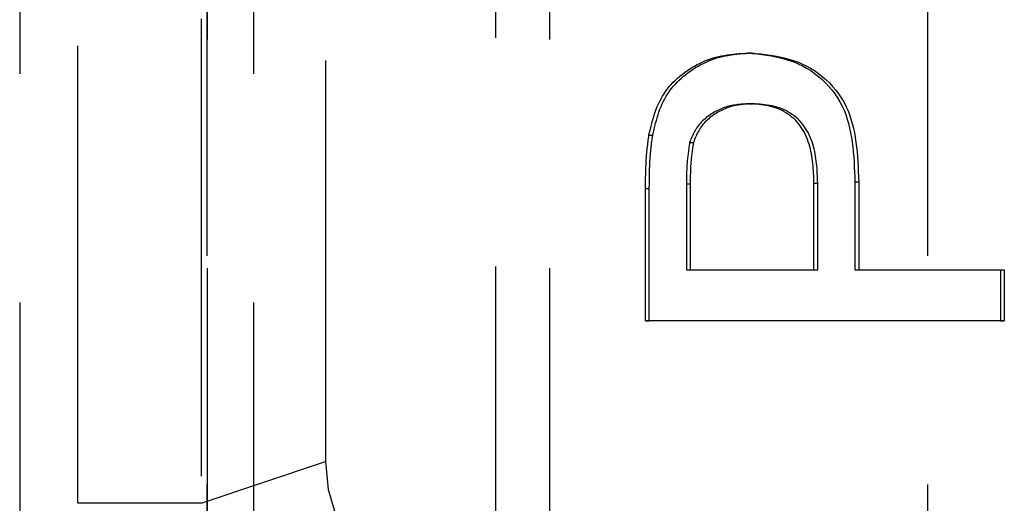
# Model space of a CAD drawing. Extents: x 0 to 841, y 0 to 594.
# Drawn here: x 543 to 546, y 62 to 63 of the extents above; entities that cross this region are included whole.
import ezdxf

# ---------------------------------------------------------------- set-up
doc = ezdxf.new("R2010")
doc.units = 0
doc.linetypes.add('HIDDEN', pattern=[1.905, 1.27, -0.635])
doc.layers.get('0').update_dxf_attribs({"linetype": 'CONTINUOUS'})

msp = doc.modelspace()

# ---------------------------------------------------------------- linework, layer by layer
at = {"color": 7, "linetype": 'HIDDEN'}
for p, q in [((543.9771, 72.2244), (543.9771, 57.0244)), ((544.9271, 72.2244), (544.9271, 57.0244)), ((543.9771, 58.9244), (543.9771, 70.3244)), ((544.7771, 70.3244), (544.7771, 58.9244)), ((543.4572, 70.2244), (543.4572, 59.0244)), ((544.1054, 70.2244), (544.1054, 59.0244)), ((543.6188, 62.0469), (543.6188, 67.202)), ((543.9606, 67.202), (543.9606, 62.0469)), ((544.3052, 67.086), (544.3052, 62.1629)), ((545.9771, 58.9244), (545.9771, 64.6244)), ((545.4767, 63.2975), (545.4871, 63.2975)), ((545.4806, 63.1565), (545.4911, 63.1565)), ((545.2029, 63.0695), (545.2133, 63.0695)), ((545.3159, 63.0489), (545.3263, 63.0489)), ((545.7744, 62.9399), (545.7744, 62.6949)), ((545.7744, 62.9399), (545.7848, 62.9399)), ((545.7848, 62.9399), (545.7848, 62.6949)), ((545.1936, 62.5539), (545.1936, 62.9213)), ((545.1936, 62.9213), (545.204, 62.9213)), ((545.204, 62.5539), (545.204, 62.9213)), ((545.3072, 62.9337), (545.3072, 62.6949)), ((545.3072, 62.9337), (545.3177, 62.9337)), ((545.3177, 62.9337), (545.3177, 62.6949)), ((545.6608, 62.6949), (545.6608, 62.9361)), ((545.6608, 62.9361), (545.6712, 62.9361)), ((545.6712, 62.6949), (545.6712, 62.9361)), ((545.3072, 62.6949), (545.6608, 62.6949)), ((545.3072, 62.6949), (545.3177, 62.6949)), ((545.3177, 62.6949), (545.6712, 62.6949)), ((545.6608, 62.6949), (545.6712, 62.6949)), ((545.7744, 62.6949), (546.1784, 62.6949)), ((545.7744, 62.6949), (545.7848, 62.6949)), ((545.7848, 62.6949), (546.1888, 62.6949)), ((546.1784, 62.6949), (546.1784, 62.5539)), ((546.1784, 62.6949), (546.1888, 62.6949)), ((546.1888, 62.6949), (546.1888, 62.5539)), ((546.1784, 62.5539), (545.1936, 62.5539)), ((545.1936, 62.5539), (545.204, 62.5539)), ((546.1888, 62.5539), (545.204, 62.5539)), ((546.1784, 62.5539), (546.1888, 62.5539)), ((543.9606, 62.0469), (544.3052, 62.1629)), ((543.9606, 62.0469), (543.6188, 62.0469))]:
    msp.add_line(p, q, dxfattribs=at)
for points in [[(545.2029, 63.0695), (545.2048, 63.0776), (545.2068, 63.0857), (545.2088, 63.0938), (545.2109, 63.1018), (545.2131, 63.1098), (545.2154, 63.1177), (545.2178, 63.1255), (545.2204, 63.1333), (545.2232, 63.1409), (545.2261, 63.1485), (545.2293, 63.1559), (545.2328, 63.1632), (545.2365, 63.1704), (545.2406, 63.1774), (545.2449, 63.1843), (545.2495, 63.191), (545.2544, 63.1975), (545.2595, 63.2038), (545.2649, 63.21), (545.2706, 63.216), (545.2764, 63.2218), (545.2824, 63.2274), (545.2886, 63.2328), (545.295, 63.238), (545.3016, 63.243), (545.3083, 63.2478), (545.3151, 63.2524), (545.322, 63.2568), (545.3291, 63.2609), (545.3363, 63.2649), (545.3435, 63.2685), (545.3509, 63.272), (545.3583, 63.2752), (545.3658, 63.2782), (545.3734, 63.2809), (545.3811, 63.2834), (545.3889, 63.2856), (545.3966, 63.2875), (545.4045, 63.2892), (545.4124, 63.2907), (545.4203, 63.292), (545.4283, 63.2931), (545.4363, 63.2941), (545.4444, 63.2949), (545.4524, 63.2956), (545.4605, 63.2963), (545.4686, 63.2969), (545.4767, 63.2975)], [(545.2133, 63.0695), (545.2152, 63.0776), (545.2172, 63.0857), (545.2192, 63.0938), (545.2213, 63.1018), (545.2235, 63.1098), (545.2258, 63.1177), (545.2282, 63.1255), (545.2308, 63.1333), (545.2336, 63.1409), (545.2366, 63.1485), (545.2398, 63.1559), (545.2432, 63.1632), (545.247, 63.1704), (545.251, 63.1774), (545.2553, 63.1843), (545.2599, 63.191), (545.2648, 63.1975), (545.27, 63.2038), (545.2754, 63.21), (545.281, 63.216), (545.2868, 63.2218), (545.2928, 63.2274), (545.2991, 63.2328), (545.3054, 63.238), (545.312, 63.243), (545.3187, 63.2478), (545.3255, 63.2524), (545.3325, 63.2568), (545.3395, 63.2609), (545.3467, 63.2649), (545.3539, 63.2685), (545.3613, 63.272), (545.3687, 63.2752), (545.3763, 63.2782), (545.3839, 63.2809), (545.3915, 63.2834), (545.3993, 63.2856), (545.4071, 63.2875), (545.4149, 63.2892), (545.4228, 63.2907), (545.4308, 63.292), (545.4387, 63.2931), (545.4468, 63.2941), (545.4548, 63.2949), (545.4629, 63.2956), (545.4709, 63.2963), (545.479, 63.2969), (545.4871, 63.2975)], [(545.4767, 63.2975), (545.4899, 63.2961), (545.503, 63.2946), (545.5161, 63.293), (545.5291, 63.2911), (545.5421, 63.2891), (545.555, 63.2867), (545.5677, 63.2839), (545.5803, 63.2806), (545.5927, 63.2769), (545.605, 63.2725), (545.6171, 63.2675), (545.6289, 63.2618), (545.6405, 63.2554), (545.6518, 63.2484), (545.6627, 63.2407), (545.6733, 63.2324), (545.6834, 63.2236), (545.6931, 63.2143), (545.7022, 63.2045), (545.7108, 63.1943), (545.7188, 63.1837), (545.7261, 63.1728), (545.7328, 63.1615), (545.7387, 63.15), (545.7441, 63.1381), (545.7488, 63.1261), (545.753, 63.1138), (545.7566, 63.1012), (545.7598, 63.0885), (545.7625, 63.0756), (545.7648, 63.0625), (545.7668, 63.0493), (545.7685, 63.0359), (545.7698, 63.0224), (545.771, 63.0088), (545.7719, 62.9951), (545.7726, 62.9814), (545.7733, 62.9676), (545.7739, 62.9538), (545.7744, 62.9399)], [(545.4871, 63.2975), (545.5003, 63.2961), (545.5134, 63.2946), (545.5265, 63.293), (545.5396, 63.2911), (545.5525, 63.2891), (545.5654, 63.2867), (545.5781, 63.2839), (545.5907, 63.2806), (545.6032, 63.2769), (545.6154, 63.2725), (545.6275, 63.2675), (545.6393, 63.2618), (545.6509, 63.2554), (545.6622, 63.2484), (545.6732, 63.2407), (545.6837, 63.2324), (545.6938, 63.2236), (545.7035, 63.2143), (545.7126, 63.2045), (545.7212, 63.1943), (545.7292, 63.1837), (545.7365, 63.1728), (545.7432, 63.1615), (545.7492, 63.15), (545.7545, 63.1381), (545.7592, 63.1261), (545.7634, 63.1138), (545.767, 63.1012), (545.7702, 63.0885), (545.7729, 63.0756), (545.7753, 63.0625), (545.7772, 63.0493), (545.7789, 63.0359), (545.7802, 63.0224), (545.7814, 63.0088), (545.7823, 62.9951), (545.7831, 62.9814), (545.7837, 62.9676), (545.7843, 62.9538), (545.7848, 62.9399)], [(545.4806, 63.1565), (545.4762, 63.1562), (545.4719, 63.1559), (545.4675, 63.1556), (545.4631, 63.1553), (545.4587, 63.1549), (545.4544, 63.1545), (545.45, 63.154), (545.4457, 63.1534), (545.4414, 63.1528), (545.4371, 63.1521), (545.4328, 63.1513), (545.4285, 63.1504), (545.4243, 63.1494), (545.4201, 63.1483), (545.4159, 63.147), (545.4118, 63.1456), (545.4077, 63.1441), (545.4036, 63.1425), (545.3996, 63.1408), (545.3956, 63.1389), (545.3916, 63.137), (545.3877, 63.1349), (545.3839, 63.1328), (545.3801, 63.1305), (545.3763, 63.1281), (545.3726, 63.1257), (545.369, 63.1231), (545.3654, 63.1205), (545.3619, 63.1178), (545.3585, 63.1149), (545.3551, 63.112), (545.3519, 63.109), (545.3488, 63.1059), (545.3457, 63.1027), (545.3428, 63.0994), (545.3401, 63.096), (545.3374, 63.0925), (545.335, 63.0888), (545.3326, 63.0851), (545.3305, 63.0813), (545.3284, 63.0774), (545.3264, 63.0735), (545.3245, 63.0695), (545.3227, 63.0654), (545.321, 63.0613), (545.3193, 63.0572), (545.3176, 63.0531), (545.3159, 63.0489)], [(545.4911, 63.1565), (545.4867, 63.1562), (545.4823, 63.1559), (545.4779, 63.1556), (545.4735, 63.1553), (545.4691, 63.1549), (545.4648, 63.1545), (545.4604, 63.154), (545.4561, 63.1534), (545.4518, 63.1528), (545.4475, 63.1521), (545.4432, 63.1513), (545.439, 63.1504), (545.4347, 63.1494), (545.4305, 63.1483), (545.4264, 63.147), (545.4222, 63.1456), (545.4181, 63.1441), (545.414, 63.1425), (545.41, 63.1408), (545.406, 63.1389), (545.4021, 63.137), (545.3982, 63.1349), (545.3943, 63.1328), (545.3905, 63.1305), (545.3867, 63.1281), (545.383, 63.1257), (545.3794, 63.1231), (545.3758, 63.1205), (545.3723, 63.1178), (545.3689, 63.1149), (545.3656, 63.112), (545.3623, 63.109), (545.3592, 63.1059), (545.3561, 63.1027), (545.3532, 63.0994), (545.3505, 63.096), (545.3479, 63.0925), (545.3454, 63.0888), (545.3431, 63.0851), (545.3409, 63.0813), (545.3388, 63.0774), (545.3368, 63.0735), (545.3349, 63.0695), (545.3331, 63.0654), (545.3314, 63.0613), (545.3297, 63.0572), (545.328, 63.0531), (545.3263, 63.0489)], [(545.6608, 62.9361), (545.6605, 62.9429), (545.6603, 62.9497), (545.66, 62.9566), (545.6597, 62.9634), (545.6593, 62.9701), (545.6588, 62.9769), (545.6583, 62.9837), (545.6577, 62.9905), (545.6569, 62.9973), (545.656, 63.004), (545.655, 63.0107), (545.6538, 63.0175), (545.6524, 63.0242), (545.6509, 63.0309), (545.6491, 63.0376), (545.6472, 63.0442), (545.645, 63.0508), (545.6426, 63.0572), (545.64, 63.0636), (545.6372, 63.0699), (545.6341, 63.0761), (545.6309, 63.0821), (545.6273, 63.0879), (545.6235, 63.0936), (545.6195, 63.0991), (545.6152, 63.1043), (545.6106, 63.1094), (545.6058, 63.1141), (545.6007, 63.1186), (545.5954, 63.1229), (545.5899, 63.1269), (545.5841, 63.1306), (545.5783, 63.1341), (545.5722, 63.1373), (545.5661, 63.1402), (545.5598, 63.1428), (545.5535, 63.1451), (545.5471, 63.1471), (545.5406, 63.1489), (545.534, 63.1503), (545.5275, 63.1516), (545.5209, 63.1527), (545.5142, 63.1536), (545.5075, 63.1543), (545.5008, 63.155), (545.4941, 63.1555), (545.4874, 63.156), (545.4806, 63.1565)], [(545.6712, 62.9361), (545.6709, 62.9429), (545.6707, 62.9497), (545.6704, 62.9566), (545.6701, 62.9634), (545.6697, 62.9701), (545.6693, 62.9769), (545.6687, 62.9837), (545.6681, 62.9905), (545.6673, 62.9973), (545.6664, 63.004), (545.6654, 63.0107), (545.6642, 63.0175), (545.6628, 63.0242), (545.6613, 63.0309), (545.6595, 63.0376), (545.6576, 63.0442), (545.6554, 63.0508), (545.653, 63.0572), (545.6504, 63.0636), (545.6476, 63.0699), (545.6446, 63.0761), (545.6413, 63.0821), (545.6377, 63.0879), (545.6339, 63.0936), (545.6299, 63.0991), (545.6256, 63.1043), (545.621, 63.1094), (545.6162, 63.1141), (545.6111, 63.1186), (545.6058, 63.1229), (545.6003, 63.1269), (545.5946, 63.1306), (545.5887, 63.1341), (545.5827, 63.1373), (545.5765, 63.1402), (545.5702, 63.1428), (545.5639, 63.1451), (545.5575, 63.1471), (545.551, 63.1489), (545.5445, 63.1503), (545.5379, 63.1516), (545.5313, 63.1527), (545.5246, 63.1536), (545.5179, 63.1543), (545.5112, 63.155), (545.5045, 63.1555), (545.4978, 63.156), (545.4911, 63.1565)], [(545.1936, 62.9213), (545.1936, 62.926), (545.1936, 62.9306), (545.1937, 62.9353), (545.1937, 62.9399), (545.1937, 62.9446), (545.1938, 62.9492), (545.1938, 62.9539), (545.1939, 62.9585), (545.194, 62.9632), (545.1941, 62.9678), (545.1942, 62.9724), (545.1944, 62.9771), (545.1946, 62.9817), (545.1948, 62.9864), (545.195, 62.991), (545.1952, 62.9956), (545.1955, 63.0003), (545.1959, 63.0049), (545.1962, 63.0095), (545.1966, 63.0142), (545.197, 63.0188), (545.1975, 63.0234), (545.1979, 63.028), (545.1984, 63.0326), (545.1989, 63.0373), (545.1995, 63.0419), (545.2, 63.0465), (545.2006, 63.0511), (545.2011, 63.0557), (545.2017, 63.0603), (545.2023, 63.0649), (545.2029, 63.0695)], [(545.204, 62.9213), (545.204, 62.926), (545.2041, 62.9306), (545.2041, 62.9353), (545.2041, 62.9399), (545.2042, 62.9446), (545.2042, 62.9492), (545.2043, 62.9539), (545.2043, 62.9585), (545.2044, 62.9632), (545.2045, 62.9678), (545.2047, 62.9724), (545.2048, 62.9771), (545.205, 62.9817), (545.2052, 62.9864), (545.2054, 62.991), (545.2057, 62.9956), (545.206, 63.0003), (545.2063, 63.0049), (545.2066, 63.0095), (545.207, 63.0142), (545.2074, 63.0188), (545.2079, 63.0234), (545.2083, 63.028), (545.2088, 63.0326), (545.2094, 63.0373), (545.2099, 63.0419), (545.2104, 63.0465), (545.211, 63.0511), (545.2116, 63.0557), (545.2121, 63.0603), (545.2127, 63.0649), (545.2133, 63.0695)], [(545.3159, 63.0489), (545.3154, 63.0453), (545.3149, 63.0418), (545.3143, 63.0382), (545.3138, 63.0346), (545.3133, 63.031), (545.3128, 63.0274), (545.3123, 63.0238), (545.3118, 63.0203), (545.3114, 63.0167), (545.3109, 63.0131), (545.3105, 63.0095), (545.3101, 63.0059), (545.3097, 63.0023), (545.3093, 62.9987), (545.309, 62.9951), (545.3087, 62.9915), (545.3084, 62.9879), (545.3082, 62.9843), (545.308, 62.9807), (545.3078, 62.9771), (545.3077, 62.9735), (545.3075, 62.9699), (545.3074, 62.9663), (545.3074, 62.9627), (545.3073, 62.9591), (545.3073, 62.9554), (545.3072, 62.9518), (545.3072, 62.9482), (545.3072, 62.9446), (545.3072, 62.941), (545.3072, 62.9374), (545.3072, 62.9337)], [(545.3263, 63.0489), (545.3258, 63.0453), (545.3253, 63.0418), (545.3247, 63.0382), (545.3242, 63.0346), (545.3237, 63.031), (545.3232, 63.0274), (545.3227, 63.0238), (545.3222, 63.0203), (545.3218, 63.0167), (545.3213, 63.0131), (545.3209, 63.0095), (545.3205, 63.0059), (545.3201, 63.0023), (545.3198, 62.9987), (545.3194, 62.9951), (545.3191, 62.9915), (545.3189, 62.9879), (545.3186, 62.9843), (545.3184, 62.9807), (545.3182, 62.9771), (545.3181, 62.9735), (545.318, 62.9699), (545.3179, 62.9663), (545.3178, 62.9627), (545.3177, 62.9591), (545.3177, 62.9554), (545.3177, 62.9518), (545.3176, 62.9482), (545.3176, 62.9446), (545.3176, 62.941), (545.3176, 62.9374), (545.3177, 62.9337)], [(544.3052, 62.1629), (544.3127, 62.085), (544.335, 62.0102), (544.3712, 61.9413), (544.4199, 61.8809), (544.4794, 61.8314), (544.5472, 61.7947), (544.6209, 61.772), (544.6976, 61.7644)]]:
    msp.add_lwpolyline(points, dxfattribs=at)

doc.saveas('drawing.dxf')
